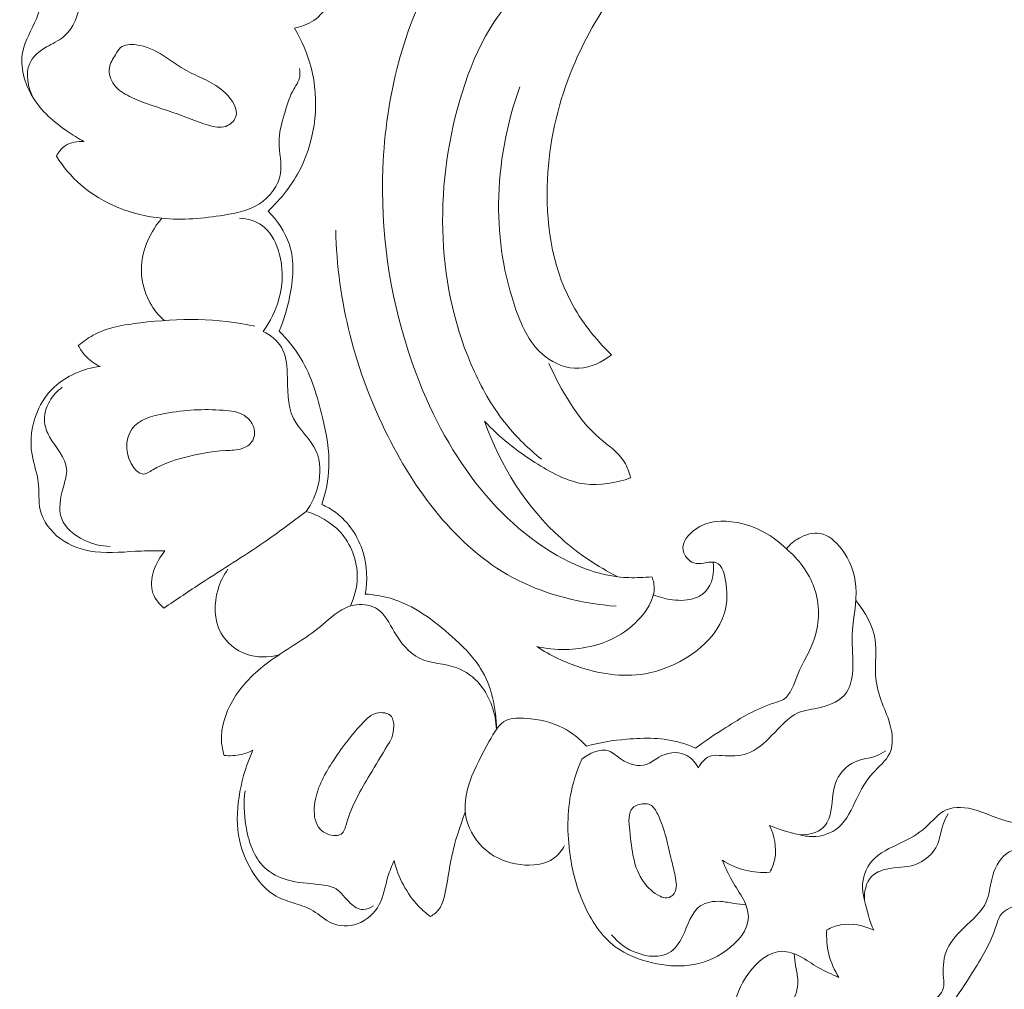
# Model space of a CAD drawing. Units: centimetres. Extents: x 793 to 1117, y -191 to 62.
# Drawn here: x 961 to 969, y -83 to -76 of the extents above; entities that cross this region are included whole.
import ezdxf

# ---------------------------------------------------------------- set-up
doc = ezdxf.new("R2010")
doc.units = ezdxf.units.CM
doc.header["$MEASUREMENT"] = 0
doc.layers.add('layer 1', color=7, linetype='Continuous')

msp = doc.modelspace()

# ---------------------------------------------------------------- linework, layer by layer
at = {"layer": 'layer 1', "color": 250, "lineweight": 20}
for points, knots in [([(967.06569, -74.58898), (967.05929, -74.50698), (967.03879, -74.42139), (966.99609, -74.35229), (966.99609, -74.35229), (966.90529, -74.20559), (966.71389, -74.13339), (966.53109, -74.11259), (966.53109, -74.11259), (966.14779, -74.06919), (965.80239, -74.25219), (965.49549, -74.47228), (965.49549, -74.47228), (965.12669, -74.73688), (964.81359, -75.05508), (964.59249, -75.43268), (964.59249, -75.43268), (964.3259, -75.88818), (964.1931, -76.43008), (964.1716, -76.96728), (964.1716, -76.96728), (964.1526, -77.44138), (964.2204, -77.91188), (964.36559, -78.35857), (964.36559, -78.35857), (964.46909, -78.67697), (964.61189, -78.98327), (964.80599, -79.25707), (964.80599, -79.25707), (964.98829, -79.51447), (965.21589, -79.74307), (965.49089, -79.90057), (965.49089, -79.90057), (965.63339, -79.98207), (965.78859, -80.04457), (965.94959, -80.06297), (965.94959, -80.06297), (966.00589, -80.06937), (966.06289, -80.07037), (966.11959, -80.06857), (966.11959, -80.06857), (966.14879, -80.06767), (966.17799, -80.06597), (966.20709, -80.06327)], [0, 0, 0, 0, 0.0833333, 0.0833333, 0.0833333, 0.0833333, 0.1666667, 0.1666667, 0.1666667, 0.1666667, 0.25, 0.25, 0.25, 0.25, 0.3333333, 0.3333333, 0.3333333, 0.3333333, 0.4166667, 0.4166667, 0.4166667, 0.4166667, 0.5, 0.5, 0.5, 0.5, 0.5833333, 0.5833333, 0.5833333, 0.5833333, 0.6666667, 0.6666667, 0.6666667, 0.6666667, 0.75, 0.75, 0.75, 0.75, 0.8333333, 0.8333333, 0.8333333, 0.8333333, 1, 1, 1, 1]), ([(961.9081, -76.76508), (961.8644, -76.74188), (961.8225, -76.71548), (961.7817, -76.68728), (961.7817, -76.68728), (961.681, -76.61758), (961.5866, -76.53678), (961.5213, -76.42958), (961.5213, -76.42958), (961.4582, -76.32618), (961.4221, -76.19808), (961.4452, -76.08398), (961.4452, -76.08398), (961.4626, -75.99768), (961.514, -75.91938), (961.5481, -75.83658), (961.5481, -75.83658), (961.5812, -75.75638), (961.598, -75.67198), (961.6202, -75.58698), (961.6202, -75.58698), (961.6378, -75.51948), (961.6588, -75.45168), (961.7013, -75.39748), (961.7013, -75.39748), (961.7399, -75.34838), (961.7961, -75.31048), (961.8569, -75.29468), (961.8569, -75.29468), (961.9271, -75.27638), (962.0034, -75.28768), (962.0714, -75.31318), (962.0714, -75.31318), (962.1264, -75.33388), (962.176, -75.36388), (962.2272, -75.39138), (962.2272, -75.39138), (962.2575, -75.40758), (962.2883, -75.42288), (962.3187, -75.43888)], [0, 0, 0, 0, 0.0909091, 0.0909091, 0.0909091, 0.0909091, 0.1818182, 0.1818182, 0.1818182, 0.1818182, 0.2727273, 0.2727273, 0.2727273, 0.2727273, 0.3636364, 0.3636364, 0.3636364, 0.3636364, 0.4545455, 0.4545455, 0.4545455, 0.4545455, 0.5454545, 0.5454545, 0.5454545, 0.5454545, 0.6363636, 0.6363636, 0.6363636, 0.6363636, 0.7272727, 0.7272727, 0.7272727, 0.7272727, 0.8181818, 0.8181818, 0.8181818, 0.8181818, 1, 1, 1, 1]), ([(963.5014, -75.90708), (963.553, -75.89658), (963.6047, -75.87808), (963.6482, -75.84858), (963.6482, -75.84858), (963.7489, -75.78038), (963.8053, -75.65378), (963.8232, -75.52658), (963.8232, -75.52658), (963.8328, -75.45768), (963.8312, -75.38868), (963.8029, -75.32918), (963.8029, -75.32918), (963.7952, -75.31288), (963.7855, -75.29738), (963.7748, -75.28288)], [0, 0, 0, 0, 0.2, 0.2, 0.2, 0.2, 0.4, 0.4, 0.4, 0.4, 0.6, 0.6, 0.6, 0.6, 1, 1, 1, 1]), ([(961.7962, -75.38058), (961.8068, -75.42988), (961.8175, -75.47938), (961.8329, -75.52748), (961.8329, -75.52748), (961.8442, -75.56268), (961.8581, -75.59718), (961.8659, -75.63328), (961.8659, -75.63328), (961.8793, -75.69548), (961.8746, -75.76228), (961.8533, -75.82408), (961.8533, -75.82408), (961.8333, -75.88228), (961.7986, -75.93598), (961.7528, -75.97308), (961.7528, -75.97308), (961.7148, -76.00388), (961.6691, -76.02338), (961.625, -76.04938), (961.625, -76.04938), (961.5721, -76.08068), (961.5216, -76.12138), (961.4977, -76.17468), (961.4977, -76.17468), (961.4635, -76.25098), (961.4841, -76.35278), (961.5213, -76.42958)], [0, 0, 0, 0, 0.125, 0.125, 0.125, 0.125, 0.25, 0.25, 0.25, 0.25, 0.375, 0.375, 0.375, 0.375, 0.5, 0.5, 0.5, 0.5, 0.625, 0.625, 0.625, 0.625, 0.75, 0.75, 0.75, 0.75, 1, 1, 1, 1]), ([(965.97079, -75.57738), (965.95929, -75.53658), (965.93989, -75.49538), (965.91069, -75.46518), (965.91069, -75.46518), (965.85699, -75.40968), (965.77029, -75.39138), (965.68839, -75.39278), (965.68839, -75.39278), (965.52799, -75.39558), (965.38639, -75.47418), (965.26749, -75.57328), (965.26749, -75.57328), (965.00399, -75.79308), (964.85249, -76.11408), (964.75459, -76.45098), (964.75459, -76.45098), (964.55609, -77.13368), (964.57729, -77.88148), (964.86439, -78.50917), (964.86439, -78.50917), (964.93009, -78.65287), (965.00979, -78.79027), (965.10889, -78.91257), (965.10889, -78.91257), (965.18619, -79.00797), (965.27529, -79.09417), (965.37139, -79.17037)], [0, 0, 0, 0, 0.125, 0.125, 0.125, 0.125, 0.25, 0.25, 0.25, 0.25, 0.375, 0.375, 0.375, 0.375, 0.5, 0.5, 0.5, 0.5, 0.625, 0.625, 0.625, 0.625, 0.75, 0.75, 0.75, 0.75, 1, 1, 1, 1]), ([(965.90169, -78.38057), (965.78049, -78.26327), (965.67309, -78.12787), (965.59449, -77.97817), (965.59449, -77.97817), (965.44789, -77.69878), (965.40159, -77.36918), (965.41729, -77.05008), (965.41729, -77.05008), (965.43079, -76.77488), (965.49039, -76.50738), (965.58919, -76.25378), (965.58919, -76.25378), (965.68339, -76.01198), (965.81319, -75.78278), (965.97079, -75.57738)], [0, 0, 0, 0, 0.2, 0.2, 0.2, 0.2, 0.4, 0.4, 0.4, 0.4, 0.6, 0.6, 0.6, 0.6, 1, 1, 1, 1]), ([(963.3021, -77.29218), (963.402, -77.19918), (963.4884, -77.08978), (963.5499, -76.96608), (963.5499, -76.96608), (963.6649, -76.73478), (963.6928, -76.45348), (963.6278, -76.20398), (963.6278, -76.20398), (963.6005, -76.09878), (963.5567, -75.99928), (963.5014, -75.90708)], [0, 0, 0, 0, 0.25, 0.25, 0.25, 0.25, 0.5, 0.5, 0.5, 0.5, 1, 1, 1, 1]), ([(962.1463, -76.10858), (962.1272, -76.14108), (962.1066, -76.17228), (962.1011, -76.20728), (962.1011, -76.20728), (962.0942, -76.25058), (962.1105, -76.29958), (962.1378, -76.33648), (962.1378, -76.33648), (962.1673, -76.37638), (962.2097, -76.40208), (962.2536, -76.42388), (962.2536, -76.42388), (962.3591, -76.47648), (962.4727, -76.50638), (962.5811, -76.54488), (962.5811, -76.54488), (962.6703, -76.57648), (962.756, -76.61388), (962.8512, -76.64188), (962.8512, -76.64188), (962.8948, -76.65478), (962.9405, -76.66568), (962.9825, -76.65048), (962.9825, -76.65048), (963.0151, -76.63868), (963.0455, -76.61108), (963.0571, -76.58038), (963.0571, -76.58038), (963.0799, -76.52028), (963.0309, -76.44808), (962.9769, -76.39668), (962.9769, -76.39668), (962.8877, -76.31178), (962.7849, -76.28358), (962.6908, -76.23118), (962.6908, -76.23118), (962.567, -76.16228), (962.4583, -76.05168), (962.3041, -76.03308), (962.3041, -76.03308), (962.2615, -76.02798), (962.2155, -76.02988), (962.186, -76.05408), (962.186, -76.05408), (962.1695, -76.06778), (962.1582, -76.08838), (962.1463, -76.10858)], [0, 0, 0, 0, 0.0769231, 0.0769231, 0.0769231, 0.0769231, 0.1538462, 0.1538462, 0.1538462, 0.1538462, 0.2307692, 0.2307692, 0.2307692, 0.2307692, 0.3076923, 0.3076923, 0.3076923, 0.3076923, 0.3846154, 0.3846154, 0.3846154, 0.3846154, 0.4615385, 0.4615385, 0.4615385, 0.4615385, 0.5384615, 0.5384615, 0.5384615, 0.5384615, 0.6153846, 0.6153846, 0.6153846, 0.6153846, 0.6923077, 0.6923077, 0.6923077, 0.6923077, 0.7692308, 0.7692308, 0.7692308, 0.7692308, 0.8461538, 0.8461538, 0.8461538, 0.8461538, 1, 1, 1, 1]), ([(963.4238, -76.56278), (963.4424, -76.50178), (963.4581, -76.43998), (963.4893, -76.38308), (963.4893, -76.38308), (963.5098, -76.34568), (963.537, -76.31038), (963.5429, -76.26948), (963.5429, -76.26948), (963.5456, -76.25088), (963.5439, -76.23098), (963.5404, -76.21218)], [0, 0, 0, 0, 0.25, 0.25, 0.25, 0.25, 0.5, 0.5, 0.5, 0.5, 1, 1, 1, 1]), ([(965.90169, -78.38057), (965.83309, -78.43597), (965.74649, -78.47847), (965.65769, -78.48267), (965.65769, -78.48267), (965.56599, -78.48707), (965.47199, -78.45067), (965.39929, -78.39417), (965.39929, -78.39417), (965.28829, -78.30787), (965.22689, -78.17457), (965.17919, -78.03977), (965.17919, -78.03977), (965.08599, -77.77628), (965.04539, -77.50678), (965.04809, -77.23468), (965.04809, -77.23468), (965.05099, -76.93508), (965.10659, -76.63218), (965.20889, -76.35078)], [0, 0, 0, 0, 0.1666667, 0.1666667, 0.1666667, 0.1666667, 0.3333333, 0.3333333, 0.3333333, 0.3333333, 0.5, 0.5, 0.5, 0.5, 0.6666667, 0.6666667, 0.6666667, 0.6666667, 1, 1, 1, 1]), ([(963.4238, -76.56278), (963.4038, -76.63088), (963.3853, -76.70118), (963.3855, -76.77238), (963.3855, -76.77238), (963.3857, -76.85148), (963.4091, -76.93178), (963.3963, -77.00868), (963.3963, -77.00868), (963.3812, -77.09938), (963.3158, -77.18538), (963.2365, -77.23748), (963.2365, -77.23748), (963.1568, -77.28978), (963.063, -77.30798), (962.9697, -77.32268), (962.9697, -77.32268), (962.8122, -77.34758), (962.6558, -77.36258), (962.498, -77.34648), (962.498, -77.34648), (962.2767, -77.32398), (962.0526, -77.24048), (961.8853, -77.09438), (961.8853, -77.09438), (961.813, -77.03118), (961.7513, -76.95628), (961.6995, -76.87588)], [0, 0, 0, 0, 0.125, 0.125, 0.125, 0.125, 0.25, 0.25, 0.25, 0.25, 0.375, 0.375, 0.375, 0.375, 0.5, 0.5, 0.5, 0.5, 0.625, 0.625, 0.625, 0.625, 0.75, 0.75, 0.75, 0.75, 1, 1, 1, 1]), ([(961.6995, -76.87588), (961.7156, -76.84578), (961.738, -76.81758), (961.7665, -76.79828), (961.7665, -76.79828), (961.807, -76.77098), (961.8597, -76.76168), (961.9081, -76.76508)], [0, 0, 0, 0, 0.3333333, 0.3333333, 0.3333333, 0.3333333, 1, 1, 1, 1]), ([(963.3864, -78.20217), (963.4227, -78.12007), (963.4476, -78.03417), (963.4656, -77.94477), (963.4656, -77.94477), (963.4923, -77.81268), (963.504, -77.67278), (963.4636, -77.54678), (963.4636, -77.54678), (963.433, -77.45128), (963.3726, -77.36378), (963.3021, -77.29218)], [0, 0, 0, 0, 0.25, 0.25, 0.25, 0.25, 0.5, 0.5, 0.5, 0.5, 1, 1, 1, 1]), ([(962.5158, -78.12167), (962.4732, -78.08217), (962.4362, -78.03617), (962.4078, -77.98487), (962.4078, -77.98487), (962.3614, -77.90078), (962.3382, -77.80258), (962.3439, -77.70628), (962.3439, -77.70628), (962.3517, -77.57438), (962.4138, -77.44608), (962.498, -77.34648)], [0, 0, 0, 0, 0.25, 0.25, 0.25, 0.25, 0.5, 0.5, 0.5, 0.5, 1, 1, 1, 1]), ([(963.2662, -78.20347), (963.32, -78.12957), (963.361, -78.04547), (963.3851, -77.95637), (963.3851, -77.95637), (963.4178, -77.83578), (963.4195, -77.70608), (963.3791, -77.58488), (963.3791, -77.58488), (963.3552, -77.51308), (963.3165, -77.44438), (963.2572, -77.40188), (963.2572, -77.40188), (963.2082, -77.36678), (963.1452, -77.34958), (963.085, -77.34568)], [0, 0, 0, 0, 0.2, 0.2, 0.2, 0.2, 0.4, 0.4, 0.4, 0.4, 0.6, 0.6, 0.6, 0.6, 1, 1, 1, 1]), ([(965.93819, -80.28607), (965.68219, -80.26487), (965.42189, -80.20417), (965.19309, -80.08837), (965.19309, -80.08837), (964.75819, -79.86837), (964.43719, -79.44917), (964.2106, -78.99927), (964.2106, -78.99927), (963.9616, -78.50497), (963.8264, -77.97357), (963.8147, -77.43608)], [0, 0, 0, 0, 0.25, 0.25, 0.25, 0.25, 0.5, 0.5, 0.5, 0.5, 1, 1, 1, 1]), ([(961.8659, -78.31077), (961.9006, -78.28167), (961.9379, -78.25497), (961.9775, -78.23327), (961.9775, -78.23327), (962.0856, -78.17417), (962.2109, -78.15347), (962.336, -78.13867), (962.336, -78.13867), (962.6284, -78.10397), (962.92, -78.10127), (963.2017, -78.16437)], [0, 0, 0, 0, 0.25, 0.25, 0.25, 0.25, 0.5, 0.5, 0.5, 0.5, 1, 1, 1, 1]), ([(963.5901, -79.56747), (963.6333, -79.50847), (963.6646, -79.44107), (963.6816, -79.36797), (963.6816, -79.36797), (963.7016, -79.28227), (963.7018, -79.18867), (963.6672, -79.11097), (963.6672, -79.11097), (963.6265, -79.01947), (963.5376, -78.94997), (963.4938, -78.86267), (963.4938, -78.86267), (963.4437, -78.76277), (963.4527, -78.63967), (963.4475, -78.51887), (963.4475, -78.51887), (963.4445, -78.44917), (963.4367, -78.38017), (963.403, -78.32367), (963.403, -78.32367), (963.3724, -78.27217), (963.3203, -78.23097), (963.2662, -78.20347)], [0, 0, 0, 0, 0.1428571, 0.1428571, 0.1428571, 0.1428571, 0.2857143, 0.2857143, 0.2857143, 0.2857143, 0.4285714, 0.4285714, 0.4285714, 0.4285714, 0.5714286, 0.5714286, 0.5714286, 0.5714286, 0.7142857, 0.7142857, 0.7142857, 0.7142857, 1, 1, 1, 1]), ([(963.7089, -79.51487), (963.7394, -79.42337), (963.7597, -79.32677), (963.7632, -79.23067), (963.7632, -79.23067), (963.7677, -79.10507), (963.7434, -78.98007), (963.714, -78.85587), (963.714, -78.85587), (963.677, -78.69947), (963.6319, -78.54427), (963.5501, -78.40867), (963.5501, -78.40867), (963.5047, -78.33367), (963.4481, -78.26457), (963.3864, -78.20217)], [0, 0, 0, 0, 0.2, 0.2, 0.2, 0.2, 0.4, 0.4, 0.4, 0.4, 0.6, 0.6, 0.6, 0.6, 1, 1, 1, 1]), ([(962.0303, -78.46937), (961.9887, -78.44917), (961.9501, -78.42117), (961.9187, -78.38677), (961.9187, -78.38677), (961.8978, -78.36387), (961.8802, -78.33807), (961.8659, -78.31077)], [0, 0, 0, 0, 0.3333333, 0.3333333, 0.3333333, 0.3333333, 1, 1, 1, 1]), ([(962.5211, -79.86597), (962.462, -79.86647), (962.4029, -79.86567), (962.3437, -79.86767), (962.3437, -79.86767), (962.227, -79.87177), (962.1099, -79.88707), (961.9937, -79.87297), (961.9937, -79.87297), (961.8993, -79.86157), (961.8056, -79.83087), (961.7279, -79.77257), (961.7279, -79.77257), (961.656, -79.71867), (961.598, -79.64107), (961.5782, -79.55627), (961.5782, -79.55627), (961.5623, -79.48827), (961.5711, -79.41547), (961.5626, -79.34577), (961.5626, -79.34577), (961.5539, -79.27497), (961.5275, -79.20737), (961.5155, -79.13677), (961.5155, -79.13677), (961.4971, -79.02837), (961.5128, -78.91287), (961.5561, -78.81057), (961.5561, -78.81057), (961.5855, -78.74127), (961.6277, -78.67797), (961.6819, -78.62677), (961.6819, -78.62677), (961.7751, -78.53867), (961.904, -78.48607), (962.0303, -78.46937)], [0, 0, 0, 0, 0.1, 0.1, 0.1, 0.1, 0.2, 0.2, 0.2, 0.2, 0.3, 0.3, 0.3, 0.3, 0.4, 0.4, 0.4, 0.4, 0.5, 0.5, 0.5, 0.5, 0.6, 0.6, 0.6, 0.6, 0.7, 0.7, 0.7, 0.7, 0.8, 0.8, 0.8, 0.8, 1, 1, 1, 1]), ([(966.04679, -79.31307), (966.03649, -79.27157), (966.02199, -79.22967), (965.99989, -79.19357), (965.99989, -79.19357), (965.95479, -79.11997), (965.87829, -79.07027), (965.81129, -79.01217), (965.81129, -79.01217), (965.63629, -78.86057), (965.52629, -78.65187), (965.42689, -78.44667)], [0, 0, 0, 0, 0.25, 0.25, 0.25, 0.25, 0.5, 0.5, 0.5, 0.5, 1, 1, 1, 1]), ([(962.1067, -79.83297), (962.0395, -79.83117), (961.9739, -79.81557), (961.9108, -79.78497), (961.9108, -79.78497), (961.8372, -79.74927), (961.767, -79.69317), (961.74, -79.62287), (961.74, -79.62287), (961.7123, -79.55107), (961.7297, -79.46437), (961.7526, -79.38207), (961.7526, -79.38207), (961.7657, -79.33487), (961.7805, -79.28917), (961.7776, -79.24617), (961.7776, -79.24617), (961.7718, -79.16007), (961.6944, -79.08527), (961.648, -79.00157), (961.648, -79.00157), (961.6285, -78.96637), (961.6145, -78.92957), (961.6108, -78.89127), (961.6108, -78.89127), (961.6057, -78.83707), (961.6214, -78.77977), (961.6494, -78.73127), (961.6494, -78.73127), (961.6733, -78.68977), (961.7061, -78.65477), (961.7441, -78.62747)], [0, 0, 0, 0, 0.1111111, 0.1111111, 0.1111111, 0.1111111, 0.2222222, 0.2222222, 0.2222222, 0.2222222, 0.3333333, 0.3333333, 0.3333333, 0.3333333, 0.4444444, 0.4444444, 0.4444444, 0.4444444, 0.5555556, 0.5555556, 0.5555556, 0.5555556, 0.6666667, 0.6666667, 0.6666667, 0.6666667, 0.7777778, 0.7777778, 0.7777778, 0.7777778, 1, 1, 1, 1]), ([(963.1823, -79.03627), (963.1656, -79.06267), (963.1362, -79.08057), (963.1059, -79.09067), (963.1059, -79.09067), (963.0652, -79.10447), (963.0229, -79.10417), (962.9806, -79.10637), (962.9806, -79.10637), (962.8717, -79.11207), (962.7627, -79.13417), (962.66, -79.16147), (962.66, -79.16147), (962.5821, -79.18217), (962.5079, -79.20587), (962.4306, -79.25177), (962.4306, -79.25177), (962.4032, -79.26807), (962.3755, -79.28707), (962.3495, -79.28387), (962.3495, -79.28387), (962.3266, -79.28117), (962.305, -79.26127), (962.2877, -79.23857), (962.2877, -79.23857), (962.221, -79.15137), (962.216, -79.02227), (962.2698, -78.94477), (962.2698, -78.94477), (962.3207, -78.87137), (962.4245, -78.84417), (962.5215, -78.82597), (962.5215, -78.82597), (962.6753, -78.79707), (962.8125, -78.79057), (962.9618, -78.80127), (962.9618, -78.80127), (963.0182, -78.80537), (963.0762, -78.81177), (963.1231, -78.84177), (963.1231, -78.84177), (963.1556, -78.86247), (963.1828, -78.89437), (963.1939, -78.93267), (963.1939, -78.93267), (963.2039, -78.96727), (963.2009, -79.00697), (963.1823, -79.03627)], [0, 0, 0, 0, 0.0769231, 0.0769231, 0.0769231, 0.0769231, 0.1538462, 0.1538462, 0.1538462, 0.1538462, 0.2307692, 0.2307692, 0.2307692, 0.2307692, 0.3076923, 0.3076923, 0.3076923, 0.3076923, 0.3846154, 0.3846154, 0.3846154, 0.3846154, 0.4615385, 0.4615385, 0.4615385, 0.4615385, 0.5384615, 0.5384615, 0.5384615, 0.5384615, 0.6153846, 0.6153846, 0.6153846, 0.6153846, 0.6923077, 0.6923077, 0.6923077, 0.6923077, 0.7692308, 0.7692308, 0.7692308, 0.7692308, 0.8461538, 0.8461538, 0.8461538, 0.8461538, 1, 1, 1, 1]), ([(964.94139, -78.88357), (965.05199, -79.00487), (965.18169, -79.10497), (965.32219, -79.19567), (965.32219, -79.19567), (965.43929, -79.27137), (965.56379, -79.34067), (965.69849, -79.35907), (965.69849, -79.35907), (965.81389, -79.37487), (965.93679, -79.35337), (966.04679, -79.31307)], [0, 0, 0, 0, 0.25, 0.25, 0.25, 0.25, 0.5, 0.5, 0.5, 0.5, 1, 1, 1, 1]), ([(965.94959, -80.06297), (965.79659, -79.98467), (965.65159, -79.88867), (965.52259, -79.77357), (965.52259, -79.77357), (965.25679, -79.53647), (965.05839, -79.21817), (964.94139, -78.88357)], [0, 0, 0, 0, 0.3333333, 0.3333333, 0.3333333, 0.3333333, 1, 1, 1, 1]), ([(964.0381, -80.19307), (964.056, -80.08957), (964.0528, -79.98067), (964.0221, -79.87827), (964.0221, -79.87827), (963.986, -79.75797), (963.912, -79.64657), (963.8119, -79.57357), (963.8119, -79.57357), (963.7798, -79.55027), (963.7451, -79.53077), (963.7089, -79.51487)], [0, 0, 0, 0, 0.25, 0.25, 0.25, 0.25, 0.5, 0.5, 0.5, 0.5, 1, 1, 1, 1]), ([(963.5901, -79.56747), (963.4858, -79.64777), (963.3802, -79.72637), (963.2718, -79.80097), (963.2718, -79.80097), (963.118, -79.90697), (962.9588, -80.00477), (962.8024, -80.10677), (962.8024, -80.10677), (962.705, -80.17037), (962.6087, -80.23547), (962.5123, -80.30037)], [0, 0, 0, 0, 0.25, 0.25, 0.25, 0.25, 0.5, 0.5, 0.5, 0.5, 1, 1, 1, 1]), ([(963.9256, -80.28417), (963.9567, -80.21657), (963.9764, -80.14247), (963.9776, -80.06697), (963.9776, -80.06697), (963.9796, -79.94237), (963.9314, -79.81407), (963.847, -79.72207), (963.847, -79.72207), (963.7784, -79.64717), (963.6858, -79.59637), (963.5901, -79.56747)], [0, 0, 0, 0, 0.25, 0.25, 0.25, 0.25, 0.5, 0.5, 0.5, 0.5, 1, 1, 1, 1]), ([(965.33699, -80.59187), (965.43909, -80.65957), (965.55159, -80.71147), (965.66869, -80.74947), (965.66869, -80.74947), (965.83529, -80.80347), (966.01089, -80.82917), (966.18939, -80.79037), (966.18939, -80.79037), (966.43589, -80.73687), (966.68779, -80.56037), (966.75609, -80.34327), (966.75609, -80.34327), (966.77729, -80.27577), (966.78069, -80.20447), (966.76989, -80.11907), (966.76989, -80.11907), (966.76119, -80.05007), (966.74309, -79.97187), (966.69259, -79.95467), (966.69259, -79.95467), (966.66679, -79.94597), (966.63269, -79.95297), (966.60029, -79.95817), (966.60029, -79.95817), (966.57439, -79.96227), (966.54949, -79.96517), (966.52629, -79.95777), (966.52629, -79.95777), (966.48609, -79.94507), (966.45069, -79.90187), (966.44409, -79.85957), (966.44409, -79.85957), (966.43479, -79.80047), (966.48169, -79.74307), (966.53459, -79.70507), (966.53459, -79.70507), (966.62989, -79.63647), (966.74429, -79.63107), (966.85269, -79.65167), (966.85269, -79.65167), (966.99489, -79.67877), (967.12679, -79.75077), (967.22599, -79.85117)], [0, 0, 0, 0, 0.0833333, 0.0833333, 0.0833333, 0.0833333, 0.1666667, 0.1666667, 0.1666667, 0.1666667, 0.25, 0.25, 0.25, 0.25, 0.3333333, 0.3333333, 0.3333333, 0.3333333, 0.4166667, 0.4166667, 0.4166667, 0.4166667, 0.5, 0.5, 0.5, 0.5, 0.5833333, 0.5833333, 0.5833333, 0.5833333, 0.6666667, 0.6666667, 0.6666667, 0.6666667, 0.75, 0.75, 0.75, 0.75, 0.8333333, 0.8333333, 0.8333333, 0.8333333, 1, 1, 1, 1]), ([(967.22599, -79.85117), (967.25279, -79.81797), (967.28559, -79.79017), (967.32399, -79.76887), (967.32399, -79.76887), (967.37199, -79.74227), (967.42869, -79.72567), (967.47989, -79.73427), (967.47989, -79.73427), (967.54399, -79.74497), (967.59949, -79.79517), (967.64249, -79.85117), (967.64249, -79.85117), (967.70779, -79.93637), (967.74409, -80.03517), (967.75189, -80.13567), (967.75189, -80.13567), (967.76149, -80.25857), (967.72839, -80.38397), (967.72469, -80.50737), (967.72469, -80.50737), (967.72199, -80.59547), (967.73439, -80.68257), (967.72819, -80.77377), (967.72819, -80.77377), (967.72409, -80.83267), (967.71229, -80.89337), (967.68029, -80.93917), (967.68029, -80.93917), (967.63789, -80.99967), (967.56029, -81.03407), (967.48289, -81.05257), (967.48289, -81.05257), (967.42379, -81.06677), (967.36469, -81.07167), (967.31389, -81.09387), (967.31389, -81.09387), (967.23689, -81.12737), (967.17859, -81.20007), (967.11479, -81.26607), (967.11479, -81.26607), (967.05899, -81.32367), (966.99909, -81.37607), (966.92859, -81.40077), (966.92859, -81.40077), (966.86999, -81.42127), (966.80399, -81.42267), (966.73839, -81.41747), (966.73839, -81.41747), (966.71019, -81.41517), (966.68209, -81.41177), (966.65649, -81.41907), (966.65649, -81.41907), (966.61529, -81.43076), (966.58059, -81.47016), (966.56049, -81.50926)], [0, 0, 0, 0, 0.0666667, 0.0666667, 0.0666667, 0.0666667, 0.1333333, 0.1333333, 0.1333333, 0.1333333, 0.2, 0.2, 0.2, 0.2, 0.2666667, 0.2666667, 0.2666667, 0.2666667, 0.3333333, 0.3333333, 0.3333333, 0.3333333, 0.4, 0.4, 0.4, 0.4, 0.4666667, 0.4666667, 0.4666667, 0.4666667, 0.5333333, 0.5333333, 0.5333333, 0.5333333, 0.6, 0.6, 0.6, 0.6, 0.6666667, 0.6666667, 0.6666667, 0.6666667, 0.7333333, 0.7333333, 0.7333333, 0.7333333, 0.8, 0.8, 0.8, 0.8, 0.8666667, 0.8666667, 0.8666667, 0.8666667, 1, 1, 1, 1]), ([(962.5123, -80.30037), (962.4781, -80.26887), (962.4465, -80.23037), (962.4312, -80.18697), (962.4312, -80.18697), (962.3946, -80.08327), (962.451, -79.95207), (962.5211, -79.86597)], [0, 0, 0, 0, 0.3333333, 0.3333333, 0.3333333, 0.3333333, 1, 1, 1, 1]), ([(966.53889, -81.36057), (966.61239, -81.30477), (966.68979, -81.25407), (966.76759, -81.20467), (966.76759, -81.20467), (966.88369, -81.13087), (967.00089, -81.05997), (967.13559, -81.01717), (967.13559, -81.01717), (967.15949, -81.00967), (967.18379, -81.00297), (967.20379, -80.99097), (967.20379, -80.99097), (967.26169, -80.95637), (967.28239, -80.87747), (967.31059, -80.80777), (967.31059, -80.80777), (967.35159, -80.70657), (967.40849, -80.62447), (967.44009, -80.52857), (967.44009, -80.52857), (967.47929, -80.40947), (967.47929, -80.26897), (967.43699, -80.14607), (967.43699, -80.14607), (967.39679, -80.02957), (967.31859, -79.92887), (967.22599, -79.85117)], [0, 0, 0, 0, 0.125, 0.125, 0.125, 0.125, 0.25, 0.25, 0.25, 0.25, 0.375, 0.375, 0.375, 0.375, 0.5, 0.5, 0.5, 0.5, 0.625, 0.625, 0.625, 0.625, 0.75, 0.75, 0.75, 0.75, 1, 1, 1, 1]), ([(966.22019, -80.19857), (966.26589, -80.21837), (966.31449, -80.23057), (966.36459, -80.23687), (966.36459, -80.23687), (966.42309, -80.24427), (966.48349, -80.24357), (966.53829, -80.22277), (966.53829, -80.22277), (966.56639, -80.21207), (966.59309, -80.19617), (966.61389, -80.17467), (966.61389, -80.17467), (966.66759, -80.11927), (966.68279, -80.02737), (966.67259, -79.95087)], [0, 0, 0, 0, 0.2, 0.2, 0.2, 0.2, 0.4, 0.4, 0.4, 0.4, 0.6, 0.6, 0.6, 0.6, 1, 1, 1, 1]), ([(963.3859, -80.65327), (963.3061, -80.67427), (963.2178, -80.67677), (963.1385, -80.64917), (963.1385, -80.64917), (963.0577, -80.62087), (962.9862, -80.56127), (962.9454, -80.48637), (962.9454, -80.48637), (962.8924, -80.38887), (962.8915, -80.26527), (962.9235, -80.15797), (962.9235, -80.15797), (962.9402, -80.10207), (962.9658, -80.05057), (962.9989, -80.00387)], [0, 0, 0, 0, 0.2, 0.2, 0.2, 0.2, 0.4, 0.4, 0.4, 0.4, 0.6, 0.6, 0.6, 0.6, 1, 1, 1, 1]), ([(966.20709, -80.06327), (966.21349, -80.07767), (966.21889, -80.09277), (966.22229, -80.10807), (966.22229, -80.10807), (966.24259, -80.20017), (966.18669, -80.29777), (966.11899, -80.37417), (966.11899, -80.37417), (966.02149, -80.48417), (965.89939, -80.55027), (965.76659, -80.58497), (965.76659, -80.58497), (965.62759, -80.62117), (965.47689, -80.62297), (965.33699, -80.59187)], [0, 0, 0, 0, 0.2, 0.2, 0.2, 0.2, 0.4, 0.4, 0.4, 0.4, 0.6, 0.6, 0.6, 0.6, 1, 1, 1, 1]), ([(964.0381, -80.19307), (964.1021, -80.19787), (964.1666, -80.20787), (964.2281, -80.22577), (964.2281, -80.22577), (964.40519, -80.27717), (964.55859, -80.39367), (964.69909, -80.51957), (964.69909, -80.51957), (964.77959, -80.59177), (964.85579, -80.66707), (964.91139, -80.75707), (964.91139, -80.75707), (964.99409, -80.89137), (965.03079, -81.05847), (965.03159, -81.21697)], [0, 0, 0, 0, 0.2, 0.2, 0.2, 0.2, 0.4, 0.4, 0.4, 0.4, 0.6, 0.6, 0.6, 0.6, 1, 1, 1, 1]), ([(962.969, -81.41557), (962.9589, -81.38067), (962.952, -81.34467), (962.95, -81.30837), (962.95, -81.30837), (962.9442, -81.20327), (962.9793, -81.09667), (963.0327, -81.00377), (963.0327, -81.00377), (963.1006, -80.88537), (963.1981, -80.78917), (963.3061, -80.70907), (963.3061, -80.70907), (963.427, -80.61927), (963.5612, -80.54947), (963.6779, -80.45527), (963.6779, -80.45527), (963.734, -80.40997), (963.786, -80.35897), (963.8476, -80.32107), (963.8476, -80.32107), (963.8853, -80.29797), (963.9265, -80.27967), (963.9711, -80.27387), (963.9711, -80.27387), (964.0267, -80.26667), (964.0875, -80.27887), (964.1321, -80.30877), (964.1321, -80.30877), (964.1893, -80.34727), (964.2199, -80.41507), (964.2575, -80.47927), (964.2575, -80.47927), (964.307, -80.56357), (964.36889, -80.64157), (964.44969, -80.68027), (964.44969, -80.68027), (964.53409, -80.72067), (964.63929, -80.71847), (964.73059, -80.75217), (964.73059, -80.75217), (964.79939, -80.77757), (964.86039, -80.82337), (964.90769, -80.88037), (964.90769, -80.88037), (964.98509, -80.97387), (965.02569, -81.09757), (965.03159, -81.21697)], [0, 0, 0, 0, 0.0769231, 0.0769231, 0.0769231, 0.0769231, 0.1538462, 0.1538462, 0.1538462, 0.1538462, 0.2307692, 0.2307692, 0.2307692, 0.2307692, 0.3076923, 0.3076923, 0.3076923, 0.3076923, 0.3846154, 0.3846154, 0.3846154, 0.3846154, 0.4615385, 0.4615385, 0.4615385, 0.4615385, 0.5384615, 0.5384615, 0.5384615, 0.5384615, 0.6153846, 0.6153846, 0.6153846, 0.6153846, 0.6923077, 0.6923077, 0.6923077, 0.6923077, 0.7692308, 0.7692308, 0.7692308, 0.7692308, 0.8461538, 0.8461538, 0.8461538, 0.8461538, 1, 1, 1, 1]), ([(967.09789, -81.94556), (967.16989, -81.97686), (967.24589, -81.99826), (967.32269, -82.01586), (967.32269, -82.01586), (967.35599, -82.02356), (967.38949, -82.03056), (967.42369, -82.03106), (967.42369, -82.03106), (967.49379, -82.03196), (967.56739, -82.00586), (967.62049, -81.96106), (967.62049, -81.96106), (967.68659, -81.90526), (967.72099, -81.82056), (967.75919, -81.74096), (967.75919, -81.74096), (967.79189, -81.67286), (967.82729, -81.60856), (967.87778, -81.55256), (967.87778, -81.55256), (967.92368, -81.50166), (967.98208, -81.45776), (968.00908, -81.39847), (968.00908, -81.39847), (968.03948, -81.33187), (968.03008, -81.24597), (968.00788, -81.17057), (968.00788, -81.17057), (967.99018, -81.11017), (967.96418, -81.05647), (967.94378, -80.99957), (967.94378, -80.99957), (967.92158, -80.93737), (967.90598, -80.87127), (967.90188, -80.80447), (967.90188, -80.80447), (967.89648, -80.71617), (967.91128, -80.62677), (967.89818, -80.54057), (967.89818, -80.54057), (967.88168, -80.43207), (967.82099, -80.32867), (967.75119, -80.24277)], [0, 0, 0, 0, 0.0833333, 0.0833333, 0.0833333, 0.0833333, 0.1666667, 0.1666667, 0.1666667, 0.1666667, 0.25, 0.25, 0.25, 0.25, 0.3333333, 0.3333333, 0.3333333, 0.3333333, 0.4166667, 0.4166667, 0.4166667, 0.4166667, 0.5, 0.5, 0.5, 0.5, 0.5833333, 0.5833333, 0.5833333, 0.5833333, 0.6666667, 0.6666667, 0.6666667, 0.6666667, 0.75, 0.75, 0.75, 0.75, 0.8333333, 0.8333333, 0.8333333, 0.8333333, 1, 1, 1, 1]), ([(964.2074, -81.33917), (964.2187, -81.32097), (964.2301, -81.30287), (964.2382, -81.28357), (964.2382, -81.28357), (964.2496, -81.25617), (964.2541, -81.22627), (964.2541, -81.19447), (964.2541, -81.19447), (964.254, -81.16797), (964.2508, -81.14007), (964.236, -81.12147), (964.236, -81.12147), (964.2131, -81.09257), (964.1624, -81.08567), (964.1227, -81.09597), (964.1227, -81.09597), (964.0824, -81.10637), (964.0534, -81.13447), (964.0256, -81.16327), (964.0256, -81.16327), (963.9341, -81.25827), (963.8565, -81.36127), (963.7863, -81.47126), (963.7863, -81.47126), (963.7238, -81.56916), (963.667, -81.67256), (963.6543, -81.79246), (963.6543, -81.79246), (963.6481, -81.85116), (963.6524, -81.91376), (963.6854, -81.95956), (963.6854, -81.95956), (963.7104, -81.99436), (963.752, -82.01946), (963.7977, -82.02306), (963.7977, -82.02306), (963.8188, -82.02476), (963.8408, -82.02186), (963.8561, -82.01136), (963.8561, -82.01136), (963.879, -81.99556), (963.8868, -81.96276), (963.8959, -81.93146), (963.8959, -81.93146), (963.9375, -81.78806), (964.0048, -81.67786), (964.0733, -81.56256), (964.0733, -81.56256), (964.1169, -81.48916), (964.161, -81.41377), (964.2074, -81.33917)], [0, 0, 0, 0, 0.0714286, 0.0714286, 0.0714286, 0.0714286, 0.1428571, 0.1428571, 0.1428571, 0.1428571, 0.2142857, 0.2142857, 0.2142857, 0.2142857, 0.2857143, 0.2857143, 0.2857143, 0.2857143, 0.3571429, 0.3571429, 0.3571429, 0.3571429, 0.4285714, 0.4285714, 0.4285714, 0.4285714, 0.5, 0.5, 0.5, 0.5, 0.5714286, 0.5714286, 0.5714286, 0.5714286, 0.6428571, 0.6428571, 0.6428571, 0.6428571, 0.7142857, 0.7142857, 0.7142857, 0.7142857, 0.7857143, 0.7857143, 0.7857143, 0.7857143, 0.8571429, 0.8571429, 0.8571429, 0.8571429, 1, 1, 1, 1]), ([(965.71229, -81.34527), (965.66129, -81.28977), (965.60019, -81.24097), (965.53369, -81.20667), (965.53369, -81.20667), (965.44919, -81.16307), (965.35589, -81.14307), (965.25539, -81.13497), (965.25539, -81.13497), (965.20289, -81.13077), (965.14849, -81.12977), (965.10619, -81.14957), (965.10619, -81.14957), (965.04819, -81.17667), (965.01289, -81.24277), (964.97699, -81.30897), (964.97699, -81.30897), (964.86879, -81.50826), (964.75569, -81.70836), (964.80569, -81.90296), (964.80569, -81.90296), (964.82789, -81.98906), (964.88189, -82.07406), (964.95229, -82.13386), (964.95229, -82.13386), (965.02499, -82.19556), (965.11499, -82.23046), (965.21259, -82.24256), (965.21259, -82.24256), (965.30199, -82.25366), (965.39759, -82.24566), (965.46639, -82.19476), (965.46639, -82.19476), (965.49999, -82.16996), (965.52709, -82.13506), (965.54759, -82.09836)], [0, 0, 0, 0, 0.1, 0.1, 0.1, 0.1, 0.2, 0.2, 0.2, 0.2, 0.3, 0.3, 0.3, 0.3, 0.4, 0.4, 0.4, 0.4, 0.5, 0.5, 0.5, 0.5, 0.6, 0.6, 0.6, 0.6, 0.7, 0.7, 0.7, 0.7, 0.8, 0.8, 0.8, 0.8, 1, 1, 1, 1]), ([(965.71229, -81.34527), (965.81149, -81.31807), (965.91289, -81.30217), (966.01619, -81.29307), (966.01619, -81.29307), (966.15449, -81.28077), (966.29619, -81.28077), (966.42809, -81.31927), (966.42809, -81.31927), (966.46589, -81.33027), (966.50289, -81.34447), (966.53889, -81.36057)], [0, 0, 0, 0, 0.25, 0.25, 0.25, 0.25, 0.5, 0.5, 0.5, 0.5, 1, 1, 1, 1]), ([(963.1881, -81.37627), (963.1603, -81.39037), (963.1307, -81.40137), (963.1002, -81.40847), (963.1002, -81.40847), (963.0573, -81.41837), (963.0125, -81.42037), (962.969, -81.41557)], [0, 0, 0, 0, 0.3333333, 0.3333333, 0.3333333, 0.3333333, 1, 1, 1, 1]), ([(964.2561, -82.21236), (964.2397, -82.25226), (964.2226, -82.29196), (964.21, -82.33326), (964.21, -82.33326), (964.1882, -82.40446), (964.1796, -82.48056), (964.1447, -82.54616), (964.1447, -82.54616), (964.1101, -82.61136), (964.0497, -82.66596), (963.9779, -82.69106), (963.9779, -82.69106), (963.9148, -82.71306), (963.843, -82.71216), (963.7841, -82.68626), (963.7841, -82.68626), (963.7327, -82.66366), (963.6911, -82.62196), (963.643, -82.59296), (963.643, -82.59296), (963.6008, -82.56746), (963.5535, -82.55156), (963.5059, -82.53656), (963.5059, -82.53656), (963.4573, -82.52126), (963.4083, -82.50666), (963.3646, -82.48266), (963.3646, -82.48266), (963.2872, -82.44006), (963.2262, -82.36776), (963.1791, -82.28946), (963.1791, -82.28946), (963.1289, -82.20566), (963.0946, -82.11486), (963.0793, -82.02086), (963.0793, -82.02086), (963.0617, -81.91226), (963.0695, -81.79936), (963.0897, -81.68976), (963.0897, -81.68976), (963.1097, -81.58106), (963.1419, -81.47556), (963.1881, -81.37627)], [0, 0, 0, 0, 0.0833333, 0.0833333, 0.0833333, 0.0833333, 0.1666667, 0.1666667, 0.1666667, 0.1666667, 0.25, 0.25, 0.25, 0.25, 0.3333333, 0.3333333, 0.3333333, 0.3333333, 0.4166667, 0.4166667, 0.4166667, 0.4166667, 0.5, 0.5, 0.5, 0.5, 0.5833333, 0.5833333, 0.5833333, 0.5833333, 0.6666667, 0.6666667, 0.6666667, 0.6666667, 0.75, 0.75, 0.75, 0.75, 0.8333333, 0.8333333, 0.8333333, 0.8333333, 1, 1, 1, 1]), ([(966.56049, -81.50926), (966.53609, -81.46716), (966.50019, -81.42677), (966.45559, -81.40777), (966.45559, -81.40777), (966.39599, -81.38237), (966.32079, -81.39507), (966.26169, -81.42826), (966.26169, -81.42826), (966.22809, -81.44716), (966.19959, -81.47256), (966.16609, -81.48436), (966.16609, -81.48436), (966.10759, -81.50496), (966.03359, -81.48386), (965.97659, -81.44516), (965.97659, -81.44516), (965.94259, -81.42207), (965.91469, -81.39267), (965.88039, -81.38117), (965.88039, -81.38117), (965.81699, -81.35997), (965.73179, -81.39987), (965.67699, -81.44516)], [0, 0, 0, 0, 0.1428571, 0.1428571, 0.1428571, 0.1428571, 0.2857143, 0.2857143, 0.2857143, 0.2857143, 0.4285714, 0.4285714, 0.4285714, 0.4285714, 0.5714286, 0.5714286, 0.5714286, 0.5714286, 0.7142857, 0.7142857, 0.7142857, 0.7142857, 1, 1, 1, 1]), ([(967.32269, -82.01586), (967.38559, -82.02006), (967.45909, -82.00566), (967.50419, -81.96236), (967.50419, -81.96236), (967.53379, -81.93386), (967.55119, -81.89286), (967.56089, -81.85136), (967.56089, -81.85136), (967.57789, -81.77806), (967.57089, -81.70346), (967.59469, -81.63376), (967.59469, -81.63376), (967.61939, -81.56116), (967.67739, -81.49386), (967.74769, -81.46326), (967.74769, -81.46326), (967.79839, -81.44126), (967.85549, -81.43826), (967.90678, -81.41877), (967.90678, -81.41877), (967.93208, -81.40907), (967.95608, -81.39527), (967.97938, -81.38117)], [0, 0, 0, 0, 0.1428571, 0.1428571, 0.1428571, 0.1428571, 0.2857143, 0.2857143, 0.2857143, 0.2857143, 0.4285714, 0.4285714, 0.4285714, 0.4285714, 0.5714286, 0.5714286, 0.5714286, 0.5714286, 0.7142857, 0.7142857, 0.7142857, 0.7142857, 1, 1, 1, 1]), ([(965.67699, -81.44516), (965.64319, -81.52236), (965.61619, -81.60296), (965.59869, -81.68556), (965.59869, -81.68556), (965.56499, -81.84376), (965.56569, -82.00946), (965.58869, -82.16996), (965.58869, -82.16996), (965.60699, -82.29726), (965.63939, -82.42126), (965.69189, -82.54036), (965.69189, -82.54036), (965.74699, -82.66516), (965.82419, -82.78466), (965.93099, -82.86476), (965.93099, -82.86476), (966.01219, -82.92576), (966.11039, -82.96386), (966.21169, -82.98706), (966.21169, -82.98706), (966.30389, -83.00816), (966.39859, -83.01686), (966.48969, -83.00546), (966.48969, -83.00546), (966.58879, -82.99316), (966.68369, -82.95716), (966.77109, -82.89356), (966.77109, -82.89356), (966.85909, -82.82946), (966.93939, -82.73736), (966.93869, -82.63846), (966.93869, -82.63846), (966.93839, -82.59416), (966.92189, -82.54856), (966.90079, -82.50716), (966.90079, -82.50716), (966.87529, -82.45716), (966.84329, -82.41326), (966.81589, -82.36616), (966.81589, -82.36616), (966.78689, -82.31626), (966.76309, -82.26266), (966.74049, -82.20926)], [0, 0, 0, 0, 0.0833333, 0.0833333, 0.0833333, 0.0833333, 0.1666667, 0.1666667, 0.1666667, 0.1666667, 0.25, 0.25, 0.25, 0.25, 0.3333333, 0.3333333, 0.3333333, 0.3333333, 0.4166667, 0.4166667, 0.4166667, 0.4166667, 0.5, 0.5, 0.5, 0.5, 0.5833333, 0.5833333, 0.5833333, 0.5833333, 0.6666667, 0.6666667, 0.6666667, 0.6666667, 0.75, 0.75, 0.75, 0.75, 0.8333333, 0.8333333, 0.8333333, 0.8333333, 1, 1, 1, 1]), ([(963.1286, -81.68426), (963.1167, -81.77066), (963.12, -81.85736), (963.1343, -81.94586), (963.1343, -81.94586), (963.1533, -82.06416), (963.1919, -82.18596), (963.2764, -82.26526), (963.2764, -82.26526), (963.3236, -82.30956), (963.385, -82.34066), (963.4475, -82.35876), (963.4475, -82.35876), (963.5264, -82.38156), (963.6069, -82.38356), (963.6912, -82.39326), (963.6912, -82.39326), (963.7359, -82.39836), (963.7815, -82.40566), (963.817, -82.42746), (963.817, -82.42746), (963.8584, -82.45286), (963.8859, -82.49796), (963.925, -82.53486), (963.925, -82.53486), (963.9531, -82.56136), (963.9871, -82.58356), (964.0229, -82.58356), (964.0229, -82.58356), (964.0496, -82.58356), (964.0774, -82.57106), (964.0995, -82.55516)], [0, 0, 0, 0, 0.1111111, 0.1111111, 0.1111111, 0.1111111, 0.2222222, 0.2222222, 0.2222222, 0.2222222, 0.3333333, 0.3333333, 0.3333333, 0.3333333, 0.4444444, 0.4444444, 0.4444444, 0.4444444, 0.5555556, 0.5555556, 0.5555556, 0.5555556, 0.6666667, 0.6666667, 0.6666667, 0.6666667, 0.7777778, 0.7777778, 0.7777778, 0.7777778, 1, 1, 1, 1]), ([(966.14739, -81.78196), (966.11629, -81.78346), (966.08449, -81.79396), (966.06469, -81.81286), (966.06469, -81.81286), (966.02559, -81.85006), (966.03329, -81.91986), (966.04029, -81.98566), (966.04029, -81.98566), (966.05649, -82.13676), (966.06919, -82.26636), (966.14429, -82.37286), (966.14429, -82.37286), (966.17569, -82.41726), (966.21799, -82.45776), (966.27029, -82.48296), (966.27029, -82.48296), (966.28699, -82.49096), (966.30469, -82.49746), (966.32219, -82.49556), (966.32219, -82.49556), (966.34319, -82.49326), (966.36379, -82.47876), (966.37639, -82.46106), (966.37639, -82.46106), (966.40259, -82.42406), (966.39379, -82.37326), (966.38399, -82.32716), (966.38399, -82.32716), (966.37539, -82.28676), (966.36599, -82.24986), (966.35719, -82.21276), (966.35719, -82.21276), (966.32979, -82.09706), (966.30859, -81.97956), (966.25209, -81.86126), (966.25209, -81.86126), (966.23809, -81.83196), (966.22189, -81.80256), (966.19569, -81.78996), (966.19569, -81.78996), (966.18159, -81.78316), (966.16459, -81.78116), (966.14739, -81.78196)], [0, 0, 0, 0, 0.0833333, 0.0833333, 0.0833333, 0.0833333, 0.1666667, 0.1666667, 0.1666667, 0.1666667, 0.25, 0.25, 0.25, 0.25, 0.3333333, 0.3333333, 0.3333333, 0.3333333, 0.4166667, 0.4166667, 0.4166667, 0.4166667, 0.5, 0.5, 0.5, 0.5, 0.5833333, 0.5833333, 0.5833333, 0.5833333, 0.6666667, 0.6666667, 0.6666667, 0.6666667, 0.75, 0.75, 0.75, 0.75, 0.8333333, 0.8333333, 0.8333333, 0.8333333, 1, 1, 1, 1]), ([(967.88791, -82.74008), (967.85661, -82.66808), (967.83521, -82.59208), (967.81761, -82.51528), (967.81761, -82.51528), (967.80991, -82.48198), (967.80291, -82.44848), (967.80241, -82.41428), (967.80241, -82.41428), (967.80151, -82.34418), (967.82761, -82.27058), (967.87241, -82.21748), (967.87241, -82.21748), (967.92821, -82.15138), (968.01291, -82.11698), (968.09251, -82.07878), (968.09251, -82.07878), (968.16061, -82.04608), (968.22491, -82.01068), (968.28091, -81.96019), (968.28091, -81.96019), (968.33181, -81.91429), (968.37571, -81.85589), (968.435, -81.82889), (968.435, -81.82889), (968.5016, -81.79849), (968.5875, -81.80789), (968.6629, -81.83009), (968.6629, -81.83009), (968.7233, -81.84779), (968.777, -81.87379), (968.8339, -81.89419), (968.8339, -81.89419), (968.8961, -81.91639), (968.9622, -81.93199), (969.029, -81.93609), (969.029, -81.93609), (969.1173, -81.94149), (969.2067, -81.92669), (969.2929, -81.93979), (969.2929, -81.93979), (969.4014, -81.95629), (969.5048, -82.01698), (969.5907, -82.08678)], [0, 0, 0, 0, 0.0833333, 0.0833333, 0.0833333, 0.0833333, 0.1666667, 0.1666667, 0.1666667, 0.1666667, 0.25, 0.25, 0.25, 0.25, 0.3333333, 0.3333333, 0.3333333, 0.3333333, 0.4166667, 0.4166667, 0.4166667, 0.4166667, 0.5, 0.5, 0.5, 0.5, 0.5833333, 0.5833333, 0.5833333, 0.5833333, 0.6666667, 0.6666667, 0.6666667, 0.6666667, 0.75, 0.75, 0.75, 0.75, 0.8333333, 0.8333333, 0.8333333, 0.8333333, 1, 1, 1, 1]), ([(964.79549, -81.84476), (964.75459, -81.95356), (964.71669, -82.06486), (964.69309, -82.17816), (964.69309, -82.17816), (964.67239, -82.27746), (964.66269, -82.37836), (964.63799, -82.47886), (964.63799, -82.47886), (964.62959, -82.51306), (964.61949, -82.54716), (964.59989, -82.57556), (964.59989, -82.57556), (964.58249, -82.60076), (964.55769, -82.62136), (964.53119, -82.63686)], [0, 0, 0, 0, 0.2, 0.2, 0.2, 0.2, 0.4, 0.4, 0.4, 0.4, 0.6, 0.6, 0.6, 0.6, 1, 1, 1, 1]), ([(967.81761, -82.51528), (967.81341, -82.45238), (967.82781, -82.37888), (967.87111, -82.33378), (967.87111, -82.33378), (967.89961, -82.30418), (967.94061, -82.28678), (967.98211, -82.27708), (967.98211, -82.27708), (968.05541, -82.26008), (968.13001, -82.26708), (968.19971, -82.24328), (968.19971, -82.24328), (968.27231, -82.21858), (968.33961, -82.16058), (968.37021, -82.09028), (968.37021, -82.09028), (968.39221, -82.03958), (968.39521, -81.98248), (968.4147, -81.93119), (968.4147, -81.93119), (968.4244, -81.90589), (968.4382, -81.88189), (968.4523, -81.85859)], [0, 0, 0, 0, 0.1428571, 0.1428571, 0.1428571, 0.1428571, 0.2857143, 0.2857143, 0.2857143, 0.2857143, 0.4285714, 0.4285714, 0.4285714, 0.4285714, 0.5714286, 0.5714286, 0.5714286, 0.5714286, 0.7142857, 0.7142857, 0.7142857, 0.7142857, 1, 1, 1, 1]), ([(967.10039, -82.30116), (967.11769, -82.26886), (967.13109, -82.23426), (967.13809, -82.19816), (967.13809, -82.19816), (967.15449, -82.11396), (967.13579, -82.02186), (967.09789, -81.94556)], [0, 0, 0, 0, 0.3333333, 0.3333333, 0.3333333, 0.3333333, 1, 1, 1, 1]), ([(969.9823, -82.61198), (970.0155, -82.58518), (970.0433, -82.55238), (970.0646, -82.51398), (970.0646, -82.51398), (970.0912, -82.46598), (970.1078, -82.40928), (970.0992, -82.35808), (970.0992, -82.35808), (970.0885, -82.29398), (970.0383, -82.23848), (969.9823, -82.19548), (969.9823, -82.19548), (969.8971, -82.13018), (969.7983, -82.09388), (969.6978, -82.08608), (969.6978, -82.08608), (969.5749, -82.07648), (969.4495, -82.10958), (969.3261, -82.11328), (969.3261, -82.11328), (969.238, -82.11598), (969.1509, -82.10358), (969.0597, -82.10978), (969.0597, -82.10978), (969.0008, -82.11388), (968.9401, -82.12568), (968.8943, -82.15768), (968.8943, -82.15768), (968.8338, -82.20008), (968.7994, -82.27768), (968.7809, -82.35508), (968.7809, -82.35508), (968.7667, -82.41418), (968.7618, -82.47328), (968.7396, -82.52408), (968.7396, -82.52408), (968.7061, -82.60108), (968.6334, -82.65938), (968.5674, -82.72318), (968.5674, -82.72318), (968.5098, -82.77898), (968.4574, -82.83888), (968.4327, -82.90938), (968.4327, -82.90938), (968.4122, -82.96798), (968.4108, -83.03398), (968.416, -83.09958), (968.416, -83.09958), (968.4183, -83.12778), (968.4217, -83.15588), (968.4144, -83.18148), (968.4144, -83.18148), (968.40271, -83.22268), (968.36331, -83.25738), (968.32421, -83.27748)], [0, 0, 0, 0, 0.0666667, 0.0666667, 0.0666667, 0.0666667, 0.1333333, 0.1333333, 0.1333333, 0.1333333, 0.2, 0.2, 0.2, 0.2, 0.2666667, 0.2666667, 0.2666667, 0.2666667, 0.3333333, 0.3333333, 0.3333333, 0.3333333, 0.4, 0.4, 0.4, 0.4, 0.4666667, 0.4666667, 0.4666667, 0.4666667, 0.5333333, 0.5333333, 0.5333333, 0.5333333, 0.6, 0.6, 0.6, 0.6, 0.6666667, 0.6666667, 0.6666667, 0.6666667, 0.7333333, 0.7333333, 0.7333333, 0.7333333, 0.8, 0.8, 0.8, 0.8, 0.8666667, 0.8666667, 0.8666667, 0.8666667, 1, 1, 1, 1]), ([(964.53119, -82.63686), (964.49949, -82.61296), (964.46939, -82.58666), (964.44189, -82.55776), (964.44189, -82.55776), (964.3514, -82.46276), (964.2879, -82.33916), (964.2561, -82.21236)], [0, 0, 0, 0, 0.3333333, 0.3333333, 0.3333333, 0.3333333, 1, 1, 1, 1]), ([(966.74049, -82.20926), (966.79459, -82.24376), (966.85449, -82.27046), (966.91719, -82.28596), (966.91719, -82.28596), (966.97699, -82.30076), (967.03929, -82.30536), (967.10039, -82.30116)], [0, 0, 0, 0, 0.3333333, 0.3333333, 0.3333333, 0.3333333, 1, 1, 1, 1]), ([(968.4729, -83.29908), (968.5287, -83.22558), (968.5794, -83.14818), (968.6288, -83.07038), (968.6288, -83.07038), (968.7026, -82.95428), (968.7735, -82.83708), (968.8163, -82.70238), (968.8163, -82.70238), (968.8238, -82.67848), (968.8305, -82.65418), (968.8425, -82.63418), (968.8425, -82.63418), (968.8771, -82.57628), (968.956, -82.55558), (969.0257, -82.52738), (969.0257, -82.52738), (969.1269, -82.48638), (969.209, -82.42948), (969.3049, -82.39788), (969.3049, -82.39788), (969.424, -82.35868), (969.5645, -82.35868), (969.6874, -82.40098), (969.6874, -82.40098), (969.8039, -82.44118), (969.9046, -82.51938), (969.9823, -82.61198)], [0, 0, 0, 0, 0.125, 0.125, 0.125, 0.125, 0.25, 0.25, 0.25, 0.25, 0.375, 0.375, 0.375, 0.375, 0.5, 0.5, 0.5, 0.5, 0.625, 0.625, 0.625, 0.625, 0.75, 0.75, 0.75, 0.75, 1, 1, 1, 1]), ([(966.91909, -82.54766), (966.88949, -82.54486), (966.85959, -82.54216), (966.83029, -82.53746), (966.83029, -82.53746), (966.79709, -82.53216), (966.76459, -82.52416), (966.73009, -82.52176), (966.73009, -82.52176), (966.67589, -82.51796), (966.61649, -82.52786), (966.57449, -82.55596), (966.57449, -82.55596), (966.50359, -82.60326), (966.48179, -82.70266), (966.43949, -82.78856), (966.43949, -82.78856), (966.41429, -82.83966), (966.38179, -82.88596), (966.33739, -82.91166), (966.33739, -82.91166), (966.27009, -82.95036), (966.17559, -82.94166), (966.09579, -82.91236), (966.09579, -82.91236), (966.01739, -82.88356), (965.95339, -82.83496), (965.90309, -82.77386)], [0, 0, 0, 0, 0.125, 0.125, 0.125, 0.125, 0.25, 0.25, 0.25, 0.25, 0.375, 0.375, 0.375, 0.375, 0.5, 0.5, 0.5, 0.5, 0.625, 0.625, 0.625, 0.625, 0.75, 0.75, 0.75, 0.75, 1, 1, 1, 1]), ([(967.62421, -83.09748), (967.58971, -83.04338), (967.56301, -82.98348), (967.54751, -82.92078), (967.54751, -82.92078), (967.53271, -82.86098), (967.52811, -82.79868), (967.53231, -82.73758)], [0, 0, 0, 0, 0.3333333, 0.3333333, 0.3333333, 0.3333333, 1, 1, 1, 1]), ([(967.53231, -82.73758), (967.56461, -82.72028), (967.59921, -82.70688), (967.63531, -82.69988), (967.63531, -82.69988), (967.71951, -82.68348), (967.81161, -82.70218), (967.88791, -82.74008)], [0, 0, 0, 0, 0.3333333, 0.3333333, 0.3333333, 0.3333333, 1, 1, 1, 1]), ([(968.38831, -84.16098), (968.31111, -84.19478), (968.23051, -84.22178), (968.14791, -84.23928), (968.14791, -84.23928), (967.98971, -84.27298), (967.82401, -84.27228), (967.66351, -84.24928), (967.66351, -84.24928), (967.53621, -84.23098), (967.41221, -84.19858), (967.29311, -84.14608), (967.29311, -84.14608), (967.16831, -84.09098), (967.04881, -84.01378), (966.96871, -83.90698), (966.96871, -83.90698), (966.90771, -83.82578), (966.86961, -83.72758), (966.84641, -83.62628), (966.84641, -83.62628), (966.82531, -83.53408), (966.81661, -83.43938), (966.82801, -83.34828), (966.82801, -83.34828), (966.84031, -83.24918), (966.87631, -83.15428), (966.93991, -83.06688), (966.93991, -83.06688), (967.00401, -82.97888), (967.09611, -82.89858), (967.19501, -82.89928), (967.19501, -82.89928), (967.23931, -82.89958), (967.28491, -82.91608), (967.32631, -82.93718), (967.32631, -82.93718), (967.37631, -82.96268), (967.42021, -82.99468), (967.46731, -83.02208), (967.46731, -83.02208), (967.51721, -83.05108), (967.57081, -83.07488), (967.62421, -83.09748)], [0, 0, 0, 0, 0.0833333, 0.0833333, 0.0833333, 0.0833333, 0.1666667, 0.1666667, 0.1666667, 0.1666667, 0.25, 0.25, 0.25, 0.25, 0.3333333, 0.3333333, 0.3333333, 0.3333333, 0.4166667, 0.4166667, 0.4166667, 0.4166667, 0.5, 0.5, 0.5, 0.5, 0.5833333, 0.5833333, 0.5833333, 0.5833333, 0.6666667, 0.6666667, 0.6666667, 0.6666667, 0.75, 0.75, 0.75, 0.75, 0.8333333, 0.8333333, 0.8333333, 0.8333333, 1, 1, 1, 1]), ([(967.28581, -82.91888), (967.28861, -82.94848), (967.29131, -82.97838), (967.29601, -83.00768), (967.29601, -83.00768), (967.30131, -83.04088), (967.30931, -83.07338), (967.31171, -83.10788), (967.31171, -83.10788), (967.31551, -83.16208), (967.30561, -83.22148), (967.27751, -83.26348), (967.27751, -83.26348), (967.23021, -83.33438), (967.13081, -83.35618), (967.04491, -83.39848), (967.04491, -83.39848), (966.99381, -83.42368), (966.94751, -83.45618), (966.92181, -83.50058), (966.92181, -83.50058), (966.88311, -83.56788), (966.89181, -83.66238), (966.92111, -83.74218), (966.92111, -83.74218), (966.94991, -83.82058), (966.99851, -83.88458), (967.05961, -83.93488)], [0, 0, 0, 0, 0.125, 0.125, 0.125, 0.125, 0.25, 0.25, 0.25, 0.25, 0.375, 0.375, 0.375, 0.375, 0.5, 0.5, 0.5, 0.5, 0.625, 0.625, 0.625, 0.625, 0.75, 0.75, 0.75, 0.75, 1, 1, 1, 1])]:
    msp.add_open_spline(points, degree=3, knots=knots, dxfattribs=at)

doc.saveas('drawing.dxf')
